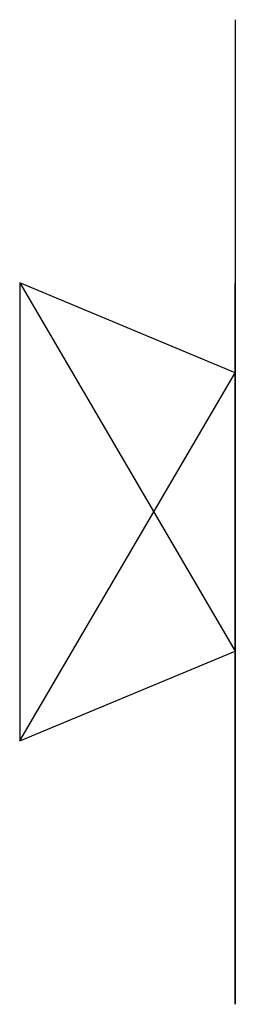
# Model space of a CAD drawing. Units: millimetres. Extents: x 1 to 914, y -524 to 290.
# Drawn here: x 1 to 19, y -524 to -442 of the extents above; entities that cross this region are included whole.
import ezdxf

# ---------------------------------------------------------------- set-up
doc = ezdxf.new("R2010")
doc.units = ezdxf.units.MM
doc.layers.add('1', color=1, linetype='Continuous')

msp = doc.modelspace()

# ---------------------------------------------------------------- linework, layer by layer
at = {"extrusion": (-1, 0, 0)}
for p, q in [((18.98, -441.609, 252.827), (18.98, -471.109, 201.732)), ((18.98, -441.609, 252.827), (18.98, -523.881, 252.827)), ((18.98, -471.109, 201.732), (0.98, -463.609, 232.273)), ((0.98, -463.609, 232.273), (0.98, -501.879, 232.273)), ((0.98, -463.609, 232.273), (18.98, -494.381, 201.732)), ((0.98, -501.879, 232.273), (18.98, -471.109, 201.732)), ((18.98, -494.381, 201.732), (18.98, -471.109, 201.732)), ((0.98, -501.879, 232.273), (18.98, -494.381, 201.732)), ((18.98, -523.881, 252.827), (18.98, -494.381, 201.732))]:
    msp.add_line(p, q, dxfattribs=at)
at = {"layer": '1', "extrusion": (1.83691e-16, 1, 1.12475e-32)}
msp.add_line((0.98, -463.609, 232.273), (0.98, -476.745, 232.273), dxfattribs=at)
at = {"layer": '1', "extrusion": (-1.83691e-16, -1, -1.12475e-32)}
msp.add_line((18.98, -473.177, 232.273), (18.98, -463.609, 232.273), dxfattribs=at)

doc.saveas('drawing.dxf')
